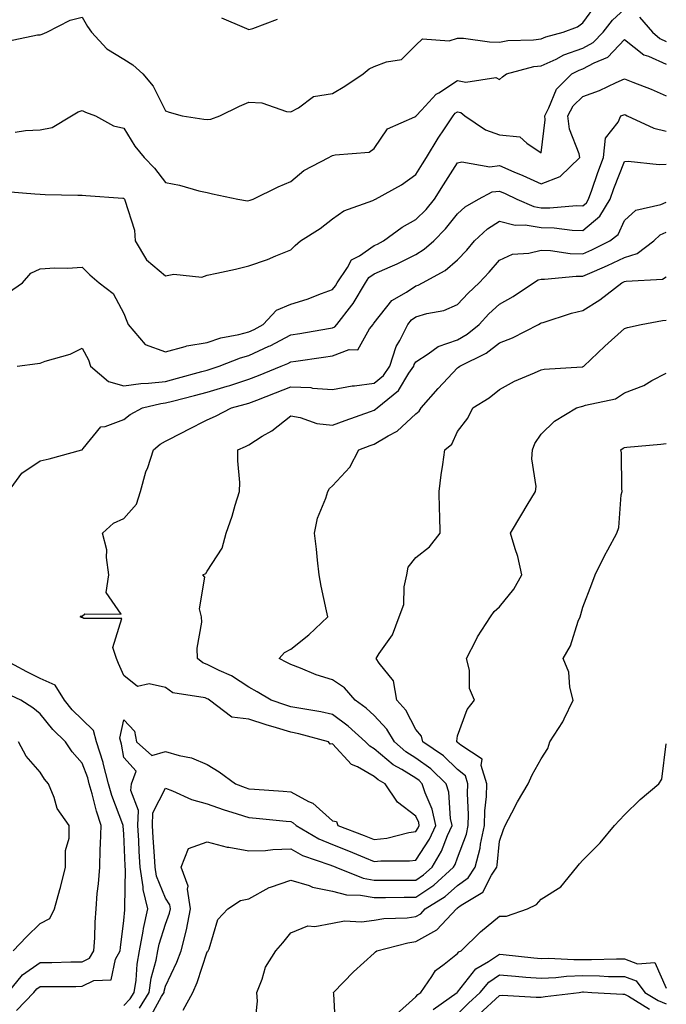
# Model space of a CAD drawing. Units: inches. Extents: x 1042403 to 1043848, y 7223978 to 7226618.
# Drawn here: x 1043683 to 1043838, y 7225929 to 7226165 of the extents above; entities that cross this region are included whole.
import ezdxf

# ---------------------------------------------------------------- set-up
doc = ezdxf.new("R2010")
doc.units = ezdxf.units.IN
doc.header["$MEASUREMENT"] = 0
doc.layers.add('Contour_10427223', color=7, linetype='Continuous', true_color=0xfa8dbc)

msp = doc.modelspace()

# ---------------------------------------------------------------- linework, layer by layer
at = {"layer": 'Contour_10427223'}
for points in [[(1043680.22, 7226159.75, 2793), (1043687.42, 7226161.3, 2793), (1043688.05, 7226161.3, 2793), (1043688.52, 7226161.45, 2793), (1043689.65, 7226161.92, 2793), (1043695.18, 7226164.79, 2793), (1043698.05, 7226165.53, 2793), (1043699.4, 7226163.27, 2793), (1043700.35, 7226161.92, 2793), (1043704.03, 7226157.9, 2793), (1043708.05, 7226155.46, 2793), (1043710.22, 7226154.09, 2793), (1043712.66, 7226151.92, 2793), (1043715.1, 7226148.97, 2793), (1043718.05, 7226143.09, 2793), (1043718.91, 7226142.78, 2793), (1043722.05, 7226141.92, 2793), (1043727.23, 7226141.1, 2793), (1043728.05, 7226141.02, 2793), (1043728.89, 7226141.08, 2793), (1043731.04, 7226141.92, 2793), (1043735.78, 7226144.19, 2793), (1043738.05, 7226145.12, 2793), (1043741.14, 7226145.01, 2793), (1043747.05, 7226142.92, 2793), (1043748.05, 7226142.86, 2793), (1043749.94, 7226143.81, 2793), (1043753.48, 7226146.49, 2793), (1043758.05, 7226147.25, 2793), (1043761, 7226148.97, 2793), (1043765.39, 7226151.92, 2793), (1043766.84, 7226153.13, 2793), (1043768.05, 7226153.68, 2793), (1043770.98, 7226154.85, 2793), (1043774.61, 7226155.36, 2793), (1043778.05, 7226158.78, 2793), (1043779.63, 7226160.34, 2793), (1043786, 7226159.87, 2793), (1043788.05, 7226160.49, 2793), (1043789.48, 7226160.49, 2793), (1043795.71, 7226159.58, 2793), (1043798.05, 7226159.56, 2793), (1043800.08, 7226159.89, 2793), (1043806.19, 7226160.06, 2793), (1043808.05, 7226160.3, 2793), (1043809.16, 7226160.81, 2793), (1043813.36, 7226161.92, 2793), (1043816.76, 7226163.21, 2793), (1043818.05, 7226164.15, 2793), (1043821.35, 7226168.62, 2793)], [(1043682.01, 7226137.96, 2792), (1043684.48, 7226138.35, 2792), (1043688.05, 7226138.56, 2792), (1043690.92, 7226139.05, 2792), (1043695.55, 7226141.92, 2792), (1043697.15, 7226142.82, 2792), (1043698.05, 7226143.17, 2792), (1043698.91, 7226142.78, 2792), (1043701.27, 7226141.92, 2792), (1043705.61, 7226139.48, 2792), (1043708.05, 7226138.95, 2792), (1043710.73, 7226134.6, 2792), (1043712.95, 7226131.92, 2792), (1043715.45, 7226129.32, 2792), (1043718.05, 7226125.88, 2792), (1043721.41, 7226125.28, 2792), (1043726.06, 7226123.91, 2792), (1043728.05, 7226123.48, 2792), (1043729.32, 7226123.19, 2792), (1043735.39, 7226121.92, 2792), (1043737.68, 7226121.55, 2792), (1043738.05, 7226121.57, 2792), (1043738.32, 7226121.65, 2792), (1043739.09, 7226121.92, 2792), (1043745.08, 7226124.89, 2792), (1043748.05, 7226126.14, 2792), (1043751.21, 7226128.76, 2792), (1043757.19, 7226131.92, 2792), (1043757.78, 7226132.19, 2792), (1043758.05, 7226132.35, 2792), (1043758.69, 7226132.56, 2792), (1043766.82, 7226133.15, 2792), (1043768.05, 7226134.03, 2792), (1043771.23, 7226138.74, 2792), (1043777.76, 7226141.63, 2792), (1043778.05, 7226141.8, 2792), (1043778.09, 7226141.88, 2792), (1043778.13, 7226141.92, 2792), (1043779.38, 7226143.25, 2792), (1043782.91, 7226147.06, 2792), (1043783.54, 7226147.41, 2792), (1043788.05, 7226150.34, 2792), (1043790.04, 7226149.93, 2792), (1043797.21, 7226151.08, 2792), (1043798.05, 7226150.61, 2792), (1043798.77, 7226151.2, 2792), (1043799.79, 7226151.92, 2792), (1043806.31, 7226153.66, 2792), (1043808.05, 7226153.87, 2792), (1043811.62, 7226155.49, 2792), (1043813.5, 7226156.47, 2792), (1043818.05, 7226158.07, 2792), (1043820.53, 7226159.44, 2792), (1043822.93, 7226161.92, 2792), (1043825.18, 7226164.79, 2792), (1043828.05, 7226167.45, 2792)], [(1043731.47, 7226165.34, 2794), (1043736.92, 7226163.05, 2794), (1043738.05, 7226162.56, 2794), (1043738.95, 7226162.82, 2794), (1043744.92, 7226165.05, 2794)], [(1043831.62, 7226165.49, 2792), (1043834.73, 7226161.92, 2792), (1043836.53, 7226160.4, 2792), (1043838.05, 7226159.71, 2792)], [(1043679.87, 7226123.74, 2791), (1043686.74, 7226123.23, 2791), (1043688.05, 7226123.15, 2791), (1043689.2, 7226123.07, 2791), (1043697.05, 7226122.92, 2791), (1043698.05, 7226122.88, 2791), (1043698.97, 7226122.84, 2791), (1043707.8, 7226122.17, 2791), (1043708.05, 7226122.17, 2791), (1043708.17, 7226122.04, 2791), (1043708.26, 7226121.92, 2791), (1043708.3, 7226121.67, 2791), (1043710.63, 7226114.5, 2791), (1043710.82, 7226111.92, 2791), (1043713.54, 7226107.41, 2791), (1043718.05, 7226103.58, 2791), (1043720.06, 7226103.93, 2791), (1043726.74, 7226103.23, 2791), (1043728.05, 7226103.68, 2791), (1043730.35, 7226104.22, 2791), (1043734.85, 7226105.12, 2791), (1043738.05, 7226105.96, 2791), (1043742.48, 7226107.49, 2791), (1043744.51, 7226108.38, 2791), (1043748.05, 7226109.81, 2791), (1043749.12, 7226110.85, 2791), (1043750.41, 7226111.92, 2791), (1043755.1, 7226114.87, 2791), (1043758.05, 7226117.25, 2791), (1043760.82, 7226119.15, 2791), (1043767.72, 7226121.59, 2791), (1043768.05, 7226121.74, 2791), (1043768.15, 7226121.82, 2791), (1043768.38, 7226121.92, 2791), (1043774.59, 7226125.38, 2791), (1043778.05, 7226127.86, 2791), (1043779.61, 7226130.36, 2791), (1043780.61, 7226131.92, 2791), (1043783.42, 7226136.55, 2791), (1043784.92, 7226138.8, 2791), (1043786.96, 7226141.92, 2791), (1043787.48, 7226142.49, 2791), (1043788.05, 7226142.84, 2791), (1043788.81, 7226142.68, 2791), (1043789.81, 7226141.92, 2791), (1043794.69, 7226138.56, 2791), (1043798.05, 7226137.33, 2791), (1043802.99, 7226136.86, 2791), (1043804.67, 7226135.3, 2791), (1043808.05, 7226133.01, 2791), (1043809.03, 7226140.94, 2791), (1043808.93, 7226141.92, 2791), (1043809.94, 7226143.81, 2791), (1043811.7, 7226148.27, 2791), (1043815.45, 7226151.92, 2791), (1043817.15, 7226152.82, 2791), (1043818.05, 7226153.13, 2791), (1043820.73, 7226154.6, 2791), (1043824.05, 7226155.92, 2791), (1043828.05, 7226160.14, 2791), (1043832.66, 7226156.53, 2791), (1043833.77, 7226156.2, 2791), (1043838.05, 7226154.28, 2791)], [(1043680.43, 7226099.54, 2790), (1043683.83, 7226101.92, 2790), (1043685.78, 7226104.19, 2790), (1043688.05, 7226105.24, 2790), (1043691.57, 7226105.44, 2790), (1043694.55, 7226105.42, 2790), (1043698.05, 7226105.63, 2790), (1043699.91, 7226103.78, 2790), (1043702.15, 7226101.92, 2790), (1043705.49, 7226099.36, 2790), (1043708.05, 7226094.56, 2790), (1043708.83, 7226092.7, 2790), (1043709.14, 7226091.92, 2790), (1043713.21, 7226087.08, 2790), (1043718.05, 7226085.32, 2790), (1043722.74, 7226086.61, 2790), (1043723.17, 7226086.8, 2790), (1043728.05, 7226087.6, 2790), (1043731.29, 7226088.68, 2790), (1043735.63, 7226089.5, 2790), (1043738.05, 7226090.14, 2790), (1043739.26, 7226090.71, 2790), (1043741.47, 7226091.92, 2790), (1043744.65, 7226095.32, 2790), (1043748.05, 7226096.74, 2790), (1043752.03, 7226097.94, 2790), (1043755.47, 7226099.34, 2790), (1043758.05, 7226100.26, 2790), (1043758.79, 7226101.18, 2790), (1043759.22, 7226101.92, 2790), (1043761.66, 7226105.53, 2790), (1043762.6, 7226107.37, 2790), (1043764.5, 7226108.37, 2790), (1043768.05, 7226110.79, 2790), (1043768.83, 7226111.14, 2790), (1043770.32, 7226111.92, 2790), (1043774.73, 7226115.24, 2790), (1043778.05, 7226117.02, 2790), (1043780.49, 7226119.48, 2790), (1043782.52, 7226121.92, 2790), (1043784.65, 7226125.32, 2790), (1043788.05, 7226130.61, 2790), (1043789.09, 7226130.88, 2790), (1043795.78, 7226129.65, 2790), (1043798.05, 7226129.95, 2790), (1043801.51, 7226128.46, 2790), (1043803.69, 7226127.56, 2790), (1043808.05, 7226125.57, 2790), (1043812.6, 7226127.37, 2790), (1043817.33, 7226131.92, 2790), (1043817.15, 7226132.82, 2790), (1043814.83, 7226138.7, 2790), (1043814.48, 7226141.92, 2790), (1043815.73, 7226144.24, 2790), (1043818.05, 7226146.53, 2790), (1043822.01, 7226147.96, 2790), (1043826, 7226149.87, 2790), (1043828.05, 7226150.75, 2790), (1043830.02, 7226149.95, 2790), (1043834.4, 7226148.27, 2790), (1043838.05, 7226146.65, 2790)], [(1043682.54, 7226081.92, 2789), (1043687.39, 7226082.58, 2789), (1043688.05, 7226082.66, 2789), (1043689.22, 7226083.09, 2789), (1043695.18, 7226084.79, 2789), (1043698.05, 7226086.2, 2789), (1043699.57, 7226083.44, 2789), (1043700.12, 7226081.92, 2789), (1043704.4, 7226078.27, 2789), (1043708.05, 7226077.19, 2789), (1043712.17, 7226077.8, 2789), (1043713.95, 7226077.82, 2789), (1043718.05, 7226078.29, 2789), (1043720.92, 7226079.05, 2789), (1043726.76, 7226080.63, 2789), (1043728.05, 7226080.98, 2789), (1043728.77, 7226081.2, 2789), (1043730.88, 7226081.92, 2789), (1043736.02, 7226083.95, 2789), (1043738.05, 7226084.48, 2789), (1043742.82, 7226086.69, 2789), (1043743.15, 7226086.82, 2789), (1043748.05, 7226089.4, 2789), (1043750.24, 7226089.73, 2789), (1043757.07, 7226090.94, 2789), (1043758.05, 7226091.1, 2789), (1043758.66, 7226091.31, 2789), (1043759.12, 7226091.92, 2789), (1043762.7, 7226096.57, 2789), (1043763.01, 7226096.96, 2789), (1043765.96, 7226101.92, 2789), (1043766.8, 7226103.17, 2789), (1043768.05, 7226104.01, 2789), (1043771.86, 7226105.73, 2789), (1043773.54, 7226106.43, 2789), (1043778.05, 7226108.7, 2789), (1043780.04, 7226109.93, 2789), (1043782.31, 7226111.92, 2789), (1043785.18, 7226114.79, 2789), (1043788.05, 7226118.37, 2789), (1043789.89, 7226120.08, 2789), (1043793.07, 7226121.92, 2789), (1043796.33, 7226123.64, 2789), (1043798.05, 7226123.85, 2789), (1043799.4, 7226123.27, 2789), (1043802.27, 7226121.92, 2789), (1043806.27, 7226120.14, 2789), (1043808.05, 7226119.87, 2789), (1043810.16, 7226119.81, 2789), (1043816.51, 7226120.38, 2789), (1043818.05, 7226120.34, 2789), (1043818.91, 7226121.06, 2789), (1043819.44, 7226121.92, 2789), (1043820.2, 7226124.07, 2789), (1043821.66, 7226128.31, 2789), (1043823.03, 7226131.92, 2789), (1043823.44, 7226136.53, 2789), (1043826.53, 7226140.4, 2789), (1043827.17, 7226141.92, 2789), (1043827.85, 7226142.12, 2789), (1043828.05, 7226142.21, 2789), (1043828.26, 7226142.13, 2789), (1043828.69, 7226141.92, 2789), (1043835.04, 7226138.91, 2789), (1043838.05, 7226138.21, 2789)], [(1043680.41, 7226051.92, 2788), (1043683.66, 7226056.31, 2788), (1043688.05, 7226059.21, 2788), (1043690.22, 7226059.75, 2788), (1043698.01, 7226061.88, 2788), (1043698.05, 7226061.9, 2788), (1043698.07, 7226061.9, 2788), (1043698.07, 7226061.92, 2788), (1043698.32, 7226062.19, 2788), (1043702.54, 7226067.43, 2788), (1043703.6, 7226067.47, 2788), (1043708.05, 7226069.15, 2788), (1043709.59, 7226070.38, 2788), (1043712.56, 7226071.92, 2788), (1043716.96, 7226073.01, 2788), (1043718.05, 7226073.15, 2788), (1043719.71, 7226073.58, 2788), (1043725.04, 7226074.93, 2788), (1043728.05, 7226075.73, 2788), (1043732.85, 7226077.12, 2788), (1043733.46, 7226077.33, 2788), (1043738.05, 7226078.8, 2788), (1043740.3, 7226079.67, 2788), (1043745.76, 7226081.92, 2788), (1043747.37, 7226082.6, 2788), (1043748.05, 7226082.97, 2788), (1043749.28, 7226083.15, 2788), (1043755.88, 7226084.09, 2788), (1043758.05, 7226084.42, 2788), (1043762.05, 7226085.92, 2788), (1043764.1, 7226085.87, 2788), (1043766.96, 7226090.83, 2788), (1043767.82, 7226091.92, 2788), (1043767.91, 7226092.06, 2788), (1043768.05, 7226092.27, 2788), (1043772.31, 7226097.66, 2788), (1043775.8, 7226099.67, 2788), (1043778.05, 7226101.2, 2788), (1043778.62, 7226101.35, 2788), (1043779.63, 7226101.92, 2788), (1043785.1, 7226104.87, 2788), (1043788.05, 7226107.43, 2788), (1043790.24, 7226109.73, 2788), (1043792.11, 7226111.92, 2788), (1043795.18, 7226114.79, 2788), (1043798.05, 7226116.65, 2788), (1043801.8, 7226115.67, 2788), (1043804.2, 7226115.77, 2788), (1043808.05, 7226115.14, 2788), (1043811.21, 7226115.08, 2788), (1043815.49, 7226114.48, 2788), (1043818.05, 7226114.4, 2788), (1043822.13, 7226117.84, 2788), (1043824.59, 7226121.92, 2788), (1043825.51, 7226124.46, 2788), (1043828.05, 7226130.98, 2788), (1043828.91, 7226131.06, 2788), (1043836.37, 7226130.24, 2788), (1043838.05, 7226130.34, 2788)], [(1043708.05, 7225928.8, 2787), (1043709.61, 7225930.36, 2787), (1043710.57, 7225931.92, 2787), (1043711.02, 7225934.89, 2787), (1043711.25, 7225938.72, 2787), (1043711.86, 7225941.92, 2787), (1043712.7, 7225946.57, 2787), (1043712.76, 7225947.21, 2787), (1043713.85, 7225951.92, 2787), (1043712.72, 7225956.59, 2787), (1043712.74, 7225957.23, 2787), (1043712, 7225961.92, 2787), (1043711.78, 7225965.65, 2787), (1043711.66, 7225968.31, 2787), (1043711.45, 7225971.92, 2787), (1043711.59, 7225975.46, 2787), (1043709.71, 7225980.26, 2787), (1043709.87, 7225981.92, 2787), (1043711.02, 7225984.89, 2787), (1043708.05, 7225988.23, 2787), (1043707.54, 7225991.41, 2787), (1043707.37, 7225991.92, 2787), (1043707.13, 7225992.84, 2787), (1043708.05, 7225997.25, 2787), (1043710.63, 7225994.5, 2787), (1043711.14, 7225991.92, 2787), (1043714.77, 7225988.64, 2787), (1043718.05, 7225989.65, 2787), (1043721.31, 7225988.66, 2787), (1043724.28, 7225988.15, 2787), (1043728.05, 7225986.49, 2787), (1043730.92, 7225984.79, 2787), (1043734.79, 7225981.92, 2787), (1043737.13, 7225981, 2787), (1043738.05, 7225980.69, 2787), (1043739.4, 7225980.57, 2787), (1043746.23, 7225980.1, 2787), (1043748.05, 7225979.95, 2787), (1043752.31, 7225977.66, 2787), (1043753.36, 7225977.23, 2787), (1043758.05, 7225973.03, 2787), (1043759.03, 7225972.9, 2787), (1043759.34, 7225971.92, 2787), (1043765.65, 7225969.52, 2787), (1043768.05, 7225968.56, 2787), (1043771.08, 7225968.89, 2787), (1043776.39, 7225970.26, 2787), (1043778.05, 7225970.49, 2787), (1043778.62, 7225971.35, 2787), (1043778.87, 7225971.92, 2787), (1043778.73, 7225972.6, 2787), (1043778.05, 7225974.15, 2787), (1043773.64, 7225977.51, 2787), (1043770.71, 7225981.92, 2787), (1043769.01, 7225982.88, 2787), (1043768.05, 7225983.68, 2787), (1043764.05, 7225985.92, 2787), (1043762.64, 7225986.51, 2787), (1043758.05, 7225991.43, 2787), (1043757.54, 7225991.41, 2787), (1043757.13, 7225991.92, 2787), (1043749.98, 7225993.85, 2787), (1043748.05, 7225994.24, 2787), (1043744.69, 7225995.28, 2787), (1043742.15, 7225996.02, 2787), (1043738.05, 7225997.37, 2787), (1043733.95, 7225997.82, 2787), (1043728.6, 7226001.92, 2787), (1043728.28, 7226002.15, 2787), (1043728.05, 7226002.25, 2787), (1043727.52, 7226002.45, 2787), (1043719.83, 7226003.7, 2787), (1043718.05, 7226004.97, 2787), (1043714.14, 7226005.83, 2787), (1043711.33, 7226005.2, 2787), (1043708.05, 7226007.86, 2787), (1043706.82, 7226010.69, 2787), (1043706.35, 7226011.92, 2787), (1043705.45, 7226014.52, 2787), (1043707.6, 7226021.47, 2787), (1043698.52, 7226021.45, 2787), (1043698.05, 7226021.72, 2787), (1043697.89, 7226021.76, 2787), (1043697.64, 7226021.92, 2787), (1043697.87, 7226022.1, 2787), (1043698.05, 7226022.08, 2787), (1043698.73, 7226022.6, 2787), (1043707.41, 7226022.56, 2787), (1043703.85, 7226027.72, 2787), (1043704.51, 7226031.92, 2787), (1043703.89, 7226036.08, 2787), (1043704.03, 7226037.9, 2787), (1043702.93, 7226041.92, 2787), (1043705.63, 7226044.34, 2787), (1043708.05, 7226045.44, 2787), (1043711.1, 7226048.87, 2787), (1043712.09, 7226051.92, 2787), (1043713.36, 7226056.61, 2787), (1043713.79, 7226057.66, 2787), (1043715.22, 7226061.92, 2787), (1043716.76, 7226063.21, 2787), (1043718.05, 7226063.95, 2787), (1043722.25, 7226066.12, 2787), (1043723.3, 7226066.67, 2787), (1043728.05, 7226069.09, 2787), (1043730, 7226069.97, 2787), (1043733.83, 7226071.92, 2787), (1043737.17, 7226072.8, 2787), (1043738.05, 7226073.07, 2787), (1043739.94, 7226073.81, 2787), (1043744.44, 7226075.53, 2787), (1043748.05, 7226077, 2787), (1043752.91, 7226076.78, 2787), (1043753.28, 7226076.69, 2787), (1043758.05, 7226076.35, 2787), (1043762.76, 7226077.21, 2787), (1043763.34, 7226077.21, 2787), (1043768.05, 7226077.82, 2787), (1043770.26, 7226079.71, 2787), (1043771.78, 7226081.92, 2787), (1043773.36, 7226086.61, 2787), (1043774.22, 7226088.09, 2787), (1043776.08, 7226091.92, 2787), (1043776.98, 7226092.99, 2787), (1043778.05, 7226093.72, 2787), (1043780.65, 7226094.52, 2787), (1043784.73, 7226095.24, 2787), (1043788.05, 7226096.72, 2787), (1043790.55, 7226099.42, 2787), (1043793.23, 7226101.92, 2787), (1043795.57, 7226104.4, 2787), (1043798.05, 7226107.31, 2787), (1043801.23, 7226108.74, 2787), (1043805.1, 7226108.97, 2787), (1043808.05, 7226109.71, 2787), (1043810.34, 7226109.63, 2787), (1043815.02, 7226108.89, 2787), (1043818.05, 7226108.81, 2787), (1043820.2, 7226109.77, 2787), (1043824.48, 7226111.92, 2787), (1043826.49, 7226113.48, 2787), (1043828.05, 7226116.84, 2787), (1043830.71, 7226119.26, 2787), (1043836.74, 7226120.61, 2787), (1043838.05, 7226121.18, 2787)], [(1043711.8, 7225928.17, 2786), (1043714.14, 7225931.92, 2786), (1043714.65, 7225935.32, 2786), (1043715.82, 7225939.69, 2786), (1043716.23, 7225941.92, 2786), (1043716.51, 7225943.46, 2786), (1043718.05, 7225948.25, 2786), (1043719.03, 7225950.94, 2786), (1043719.22, 7225951.92, 2786), (1043719.07, 7225952.94, 2786), (1043718.05, 7225954.5, 2786), (1043715.9, 7225959.77, 2786), (1043715.57, 7225961.92, 2786), (1043715.41, 7225964.56, 2786), (1043715.12, 7225968.99, 2786), (1043714.94, 7225971.92, 2786), (1043715.06, 7225974.91, 2786), (1043718.05, 7225980.87, 2786), (1043719.73, 7225980.24, 2786), (1043724.28, 7225978.15, 2786), (1043728.05, 7225977.08, 2786), (1043731.84, 7225975.71, 2786), (1043735.26, 7225974.71, 2786), (1043738.05, 7225973.8, 2786), (1043739.79, 7225973.66, 2786), (1043747, 7225972.97, 2786), (1043748.05, 7225972.88, 2786), (1043748.67, 7225972.55, 2786), (1043749.36, 7225971.92, 2786), (1043754.81, 7225968.68, 2786), (1043758.05, 7225967.33, 2786), (1043761.94, 7225965.81, 2786), (1043765.73, 7225964.24, 2786), (1043768.05, 7225963.31, 2786), (1043769.61, 7225963.48, 2786), (1043776.55, 7225963.42, 2786), (1043778.05, 7225963.64, 2786), (1043781.31, 7225968.66, 2786), (1043782.8, 7225971.92, 2786), (1043781.98, 7225975.85, 2786), (1043780.28, 7225979.69, 2786), (1043779.59, 7225981.92, 2786), (1043778.81, 7225982.68, 2786), (1043778.05, 7225983.23, 2786), (1043774.65, 7225985.32, 2786), (1043772.6, 7225986.47, 2786), (1043768.05, 7225990.28, 2786), (1043767, 7225990.87, 2786), (1043766, 7225991.92, 2786), (1043761.86, 7225995.73, 2786), (1043758.05, 7225998.52, 2786), (1043755.28, 7225999.15, 2786), (1043750, 7225999.97, 2786), (1043748.05, 7226000.36, 2786), (1043746.86, 7226000.73, 2786), (1043743.38, 7226001.92, 2786), (1043740.04, 7226003.91, 2786), (1043738.05, 7226005.01, 2786), (1043733.85, 7226007.72, 2786), (1043730.94, 7226009.03, 2786), (1043728.05, 7226010.49, 2786), (1043727, 7226010.87, 2786), (1043725.69, 7226011.92, 2786), (1043725.61, 7226014.36, 2786), (1043726.74, 7226020.61, 2786), (1043726.66, 7226021.92, 2786), (1043726.19, 7226023.78, 2786), (1043727.5, 7226031.37, 2786), (1043727.01, 7226031.92, 2786), (1043727.7, 7226032.27, 2786), (1043728.05, 7226032.82, 2786), (1043731.64, 7226038.33, 2786), (1043732.6, 7226041.92, 2786), (1043733.99, 7226045.98, 2786), (1043734.77, 7226048.64, 2786), (1043735.82, 7226051.92, 2786), (1043735.88, 7226054.09, 2786), (1043735.35, 7226059.22, 2786), (1043735.41, 7226061.92, 2786), (1043737.25, 7226062.72, 2786), (1043738.05, 7226063.11, 2786), (1043741.25, 7226065.12, 2786), (1043743.52, 7226066.45, 2786), (1043748.05, 7226070.03, 2786), (1043750.32, 7226069.65, 2786), (1043754.3, 7226068.17, 2786), (1043758.05, 7226067.82, 2786), (1043761.08, 7226068.89, 2786), (1043767.21, 7226071.08, 2786), (1043768.05, 7226071.39, 2786), (1043768.38, 7226071.59, 2786), (1043768.75, 7226071.92, 2786), (1043773.91, 7226076.06, 2786), (1043776.39, 7226080.26, 2786), (1043777.52, 7226081.92, 2786), (1043777.66, 7226082.31, 2786), (1043778.05, 7226082.99, 2786), (1043781, 7226084.87, 2786), (1043783.36, 7226086.61, 2786), (1043788.05, 7226088.27, 2786), (1043790.37, 7226089.6, 2786), (1043793.21, 7226091.92, 2786), (1043795.55, 7226094.42, 2786), (1043798.05, 7226096.78, 2786), (1043801.35, 7226098.62, 2786), (1043806.21, 7226101.92, 2786), (1043807.37, 7226102.6, 2786), (1043808.05, 7226102.78, 2786), (1043808.87, 7226102.74, 2786), (1043816.47, 7226103.5, 2786), (1043818.05, 7226103.46, 2786), (1043820.82, 7226104.69, 2786), (1043823.95, 7226106.02, 2786), (1043828.05, 7226107.99, 2786), (1043831.06, 7226108.91, 2786), (1043835.02, 7226111.92, 2786), (1043836.57, 7226113.4, 2786), (1043838.05, 7226114.03, 2786)], [(1043714.26, 7225925.71, 2785), (1043717.09, 7225930.96, 2785), (1043717.7, 7225931.92, 2785), (1043717.74, 7225932.23, 2785), (1043718.05, 7225933.4, 2785), (1043720.76, 7225939.21, 2785), (1043721.78, 7225941.92, 2785), (1043723.07, 7225946.9, 2785), (1043723.07, 7225946.94, 2785), (1043724.05, 7225951.92, 2785), (1043723.34, 7225956.63, 2785), (1043723.5, 7225957.37, 2785), (1043721.8, 7225961.92, 2785), (1043723.58, 7225966.39, 2785), (1043728.05, 7225968.03, 2785), (1043732.85, 7225966.72, 2785), (1043733.26, 7225966.71, 2785), (1043738.05, 7225965.81, 2785), (1043742.05, 7225965.92, 2785), (1043743.79, 7225966.18, 2785), (1043748.05, 7225966.28, 2785), (1043750.88, 7225964.75, 2785), (1043757.46, 7225962.51, 2785), (1043758.05, 7225962.25, 2785), (1043758.3, 7225962.17, 2785), (1043758.89, 7225961.92, 2785), (1043765.43, 7225959.3, 2785), (1043768.05, 7225958.83, 2785), (1043771.12, 7225958.85, 2785), (1043774.96, 7225958.83, 2785), (1043778.05, 7225958.85, 2785), (1043779.89, 7225960.08, 2785), (1043781.92, 7225961.92, 2785), (1043784.2, 7225965.77, 2785), (1043785.63, 7225969.5, 2785), (1043786.72, 7225971.92, 2785), (1043786.37, 7225973.6, 2785), (1043785.98, 7225979.85, 2785), (1043785.34, 7225981.92, 2785), (1043781.62, 7225985.49, 2785), (1043778.05, 7225988.07, 2785), (1043775.67, 7225989.54, 2785), (1043772.91, 7225991.92, 2785), (1043771.08, 7225994.95, 2785), (1043768.05, 7225998.27, 2785), (1043766.14, 7226000.01, 2785), (1043763.46, 7226001.92, 2785), (1043760.98, 7226004.85, 2785), (1043758.05, 7226006.8, 2785), (1043754.14, 7226008.01, 2785), (1043750.39, 7226009.58, 2785), (1043748.05, 7226010.44, 2785), (1043747.11, 7226010.98, 2785), (1043745.32, 7226011.92, 2785), (1043746.6, 7226013.37, 2785), (1043748.05, 7226014.15, 2785), (1043752.42, 7226017.55, 2785), (1043756.94, 7226021.92, 2785), (1043756.66, 7226023.31, 2785), (1043755.39, 7226029.26, 2785), (1043754.91, 7226031.92, 2785), (1043754.48, 7226035.49, 2785), (1043754.22, 7226038.09, 2785), (1043753.73, 7226041.92, 2785), (1043754.48, 7226045.49, 2785), (1043756.45, 7226050.32, 2785), (1043756.92, 7226051.92, 2785), (1043757.33, 7226052.64, 2785), (1043758.05, 7226053.23, 2785), (1043762.25, 7226057.72, 2785), (1043764.38, 7226061.92, 2785), (1043767.07, 7226062.9, 2785), (1043768.05, 7226063.25, 2785), (1043771.37, 7226065.24, 2785), (1043773.58, 7226066.39, 2785), (1043778.05, 7226070.47, 2785), (1043778.83, 7226071.14, 2785), (1043779.3, 7226071.92, 2785), (1043783.38, 7226076.59, 2785), (1043788.05, 7226081.55, 2785), (1043788.28, 7226081.69, 2785), (1043788.56, 7226081.92, 2785), (1043794.92, 7226085.05, 2785), (1043798.05, 7226087.51, 2785), (1043801.23, 7226088.74, 2785), (1043807.44, 7226091.92, 2785), (1043807.84, 7226092.13, 2785), (1043808.05, 7226092.27, 2785), (1043808.52, 7226092.39, 2785), (1043815.34, 7226094.63, 2785), (1043818.05, 7226095.26, 2785), (1043822.15, 7226097.82, 2785), (1043827.42, 7226101.92, 2785), (1043827.85, 7226102.12, 2785), (1043828.05, 7226102.19, 2785), (1043828.44, 7226102.31, 2785), (1043837.17, 7226102.8, 2785), (1043838.05, 7226103.35, 2785)], [(1043722.27, 7225927.7, 2784), (1043724.61, 7225931.92, 2784), (1043725.65, 7225934.32, 2784), (1043728.05, 7225941.61, 2784), (1043728.21, 7225941.76, 2784), (1043728.28, 7225941.92, 2784), (1043728.48, 7225942.35, 2784), (1043730.59, 7225949.38, 2784), (1043732.99, 7225951.92, 2784), (1043736.04, 7225953.93, 2784), (1043738.05, 7225954.34, 2784), (1043742.93, 7225957.04, 2784), (1043743.23, 7225957.1, 2784), (1043748.05, 7225958.83, 2784), (1043752.46, 7225957.51, 2784), (1043753.28, 7225957.15, 2784), (1043758.05, 7225956.18, 2784), (1043761.43, 7225955.3, 2784), (1043764.75, 7225955.22, 2784), (1043768.05, 7225954.63, 2784), (1043770.78, 7225954.65, 2784), (1043775.22, 7225954.75, 2784), (1043778.05, 7225954.77, 2784), (1043782.33, 7225957.64, 2784), (1043787.05, 7225961.92, 2784), (1043787.42, 7225962.55, 2784), (1043788.05, 7225964.17, 2784), (1043790.18, 7225969.79, 2784), (1043790.61, 7225971.92, 2784), (1043790.69, 7225974.56, 2784), (1043790.39, 7225979.58, 2784), (1043790.47, 7225981.92, 2784), (1043789.91, 7225983.78, 2784), (1043788.05, 7225985.32, 2784), (1043784.69, 7225988.56, 2784), (1043779.73, 7225991.92, 2784), (1043779.42, 7225993.29, 2784), (1043778.05, 7225994.93, 2784), (1043775.63, 7225999.5, 2784), (1043773.46, 7226001.92, 2784), (1043772.66, 7226006.53, 2784), (1043769.22, 7226010.75, 2784), (1043768.52, 7226011.92, 2784), (1043769.26, 7226013.13, 2784), (1043772.41, 7226017.56, 2784), (1043774.03, 7226021.92, 2784), (1043775.12, 7226024.85, 2784), (1043775.22, 7226029.09, 2784), (1043775.86, 7226031.92, 2784), (1043776.19, 7226033.78, 2784), (1043778.05, 7226036.06, 2784), (1043781.33, 7226038.64, 2784), (1043783.87, 7226041.92, 2784), (1043783.79, 7226046.18, 2784), (1043783.71, 7226047.58, 2784), (1043783.64, 7226051.92, 2784), (1043784.09, 7226055.88, 2784), (1043784.53, 7226058.4, 2784), (1043784.98, 7226061.92, 2784), (1043786.7, 7226063.27, 2784), (1043788.05, 7226066.3, 2784), (1043790.51, 7226069.46, 2784), (1043791.66, 7226071.92, 2784), (1043795.61, 7226074.36, 2784), (1043798.05, 7226076.31, 2784), (1043801.66, 7226078.31, 2784), (1043806.47, 7226080.34, 2784), (1043808.05, 7226081.08, 2784), (1043808.75, 7226081.22, 2784), (1043817.91, 7226081.78, 2784), (1043818.05, 7226081.8, 2784), (1043818.13, 7226081.84, 2784), (1043818.25, 7226081.92, 2784), (1043823.28, 7226086.69, 2784), (1043828.05, 7226090.92, 2784), (1043828.77, 7226091.2, 2784), (1043832, 7226091.92, 2784), (1043837.13, 7226092.84, 2784), (1043838.05, 7226092.96, 2784)], [(1043739.34, 7225923.21, 2783), (1043740.12, 7225929.85, 2783), (1043739.94, 7225931.92, 2783), (1043741.21, 7225935.08, 2783), (1043742, 7225937.97, 2783), (1043744.46, 7225941.92, 2783), (1043746.16, 7225943.81, 2783), (1043748.05, 7225946.18, 2783), (1043752.13, 7225947.84, 2783), (1043753.85, 7225947.72, 2783), (1043758.05, 7225948.54, 2783), (1043760.92, 7225949.05, 2783), (1043765, 7225948.87, 2783), (1043768.05, 7225949.24, 2783), (1043770.35, 7225949.62, 2783), (1043775.96, 7225949.83, 2783), (1043778.05, 7225950.1, 2783), (1043779.2, 7225950.77, 2783), (1043780.28, 7225951.92, 2783), (1043785.06, 7225954.91, 2783), (1043788.05, 7225957.56, 2783), (1043790.57, 7225959.4, 2783), (1043792.23, 7225961.92, 2783), (1043793.48, 7225966.49, 2783), (1043793.56, 7225967.43, 2783), (1043794.48, 7225971.92, 2783), (1043794.57, 7225975.4, 2783), (1043794.96, 7225978.83, 2783), (1043795.04, 7225981.92, 2783), (1043793.71, 7225986.26, 2783), (1043793.95, 7225987.82, 2783), (1043788.85, 7225991.12, 2783), (1043788.05, 7225991.8, 2783), (1043787.99, 7225991.86, 2783), (1043787.89, 7225991.92, 2783), (1043787.85, 7225992.12, 2783), (1043788.05, 7225993.4, 2783), (1043790.32, 7225999.65, 2783), (1043792.11, 7226001.92, 2783), (1043790.86, 7226004.73, 2783), (1043790.86, 7226009.11, 2783), (1043790.2, 7226011.92, 2783), (1043792.48, 7226016.35, 2783), (1043792.84, 7226017.13, 2783), (1043795.94, 7226021.92, 2783), (1043796.84, 7226023.13, 2783), (1043798.05, 7226024.28, 2783), (1043801.49, 7226028.48, 2783), (1043803.46, 7226031.92, 2783), (1043802.46, 7226036.33, 2783), (1043801.8, 7226038.17, 2783), (1043800.75, 7226041.92, 2783), (1043803.46, 7226046.51, 2783), (1043804.75, 7226048.62, 2783), (1043806.74, 7226051.92, 2783), (1043806.9, 7226053.07, 2783), (1043805.84, 7226059.71, 2783), (1043806.02, 7226061.92, 2783), (1043806.57, 7226063.4, 2783), (1043808.05, 7226065.61, 2783), (1043811.25, 7226068.72, 2783), (1043816.55, 7226071.92, 2783), (1043817.7, 7226072.27, 2783), (1043818.05, 7226072.33, 2783), (1043818.69, 7226072.56, 2783), (1043825.84, 7226074.13, 2783), (1043828.05, 7226075.53, 2783), (1043832.66, 7226077.31, 2783), (1043834.59, 7226078.46, 2783), (1043838.05, 7226080.28, 2783)], [(1043758.87, 7225922.74, 2782), (1043758.4, 7225931.57, 2782), (1043758.32, 7225931.92, 2782), (1043763.13, 7225936.84, 2782), (1043768.05, 7225941.33, 2782), (1043768.34, 7225941.63, 2782), (1043768.71, 7225941.92, 2782), (1043776.14, 7225943.83, 2782), (1043778.05, 7225944.09, 2782), (1043783.03, 7225946.94, 2782), (1043787.74, 7225951.92, 2782), (1043787.93, 7225952.04, 2782), (1043788.05, 7225952.15, 2782), (1043788.93, 7225952.8, 2782), (1043794.05, 7225955.92, 2782), (1043796.16, 7225960.03, 2782), (1043797.41, 7225961.92, 2782), (1043797.54, 7225962.43, 2782), (1043798.05, 7225968.15, 2782), (1043799.03, 7225970.94, 2782), (1043799.44, 7225971.92, 2782), (1043801.04, 7225974.91, 2782), (1043802.41, 7225977.56, 2782), (1043804.92, 7225981.92, 2782), (1043805.92, 7225984.05, 2782), (1043808.05, 7225987.84, 2782), (1043809.63, 7225990.34, 2782), (1043810.18, 7225991.92, 2782), (1043813.26, 7225996.71, 2782), (1043813.56, 7225997.43, 2782), (1043815.73, 7226001.92, 2782), (1043814.94, 7226005.03, 2782), (1043814.73, 7226008.6, 2782), (1043813.32, 7226011.92, 2782), (1043815.06, 7226014.91, 2782), (1043816.94, 7226020.81, 2782), (1043817.41, 7226021.92, 2782), (1043817.56, 7226022.41, 2782), (1043818.05, 7226024.21, 2782), (1043820.2, 7226029.77, 2782), (1043821.04, 7226031.92, 2782), (1043823.32, 7226036.65, 2782), (1043824.07, 7226037.94, 2782), (1043826.21, 7226041.92, 2782), (1043826.7, 7226043.27, 2782), (1043827.27, 7226051.14, 2782), (1043827.46, 7226051.92, 2782), (1043827.37, 7226052.6, 2782), (1043827.29, 7226061.16, 2782), (1043827.17, 7226061.92, 2782), (1043827.7, 7226062.27, 2782), (1043828.05, 7226062.41, 2782), (1043828.62, 7226062.49, 2782), (1043836.74, 7226063.23, 2782), (1043838.05, 7226063.42, 2782)], [(1043682.35, 7225927.62, 2788), (1043686.53, 7225931.92, 2788), (1043687.21, 7225932.76, 2788), (1043688.05, 7225933.35, 2788), (1043689.5, 7225933.37, 2788), (1043696.59, 7225933.38, 2788), (1043698.05, 7225933.4, 2788), (1043700.88, 7225934.75, 2788), (1043705.06, 7225934.91, 2788), (1043706.04, 7225939.91, 2788), (1043707.21, 7225941.92, 2788), (1043707.27, 7225942.7, 2788), (1043708.05, 7225949.13, 2788), (1043708.28, 7225951.69, 2788), (1043708.32, 7225951.92, 2788), (1043708.28, 7225952.15, 2788), (1043708.48, 7225961.49, 2788), (1043708.4, 7225961.92, 2788), (1043708.38, 7225962.25, 2788), (1043708.05, 7225969.87, 2788), (1043707.91, 7225971.78, 2788), (1043707.91, 7225971.92, 2788), (1043707.84, 7225972.13, 2788), (1043705.2, 7225979.07, 2788), (1043704.38, 7225981.92, 2788), (1043703.15, 7225986.82, 2788), (1043703.13, 7225987, 2788), (1043701.55, 7225991.92, 2788), (1043700.82, 7225994.69, 2788), (1043698.05, 7225997.29, 2788), (1043695.73, 7225999.6, 2788), (1043693.83, 7226001.92, 2788), (1043691.62, 7226005.49, 2788), (1043688.05, 7226007.1, 2788), (1043684.81, 7226008.68, 2788), (1043678.91, 7226011.92, 2788)], [(1043680.32, 7225931.92, 2789), (1043683.81, 7225936.16, 2789), (1043688.05, 7225939.11, 2789), (1043690.84, 7225939.13, 2789), (1043695.35, 7225939.22, 2789), (1043698.05, 7225939.26, 2789), (1043699.85, 7225940.12, 2789), (1043700.9, 7225941.92, 2789), (1043701.12, 7225944.99, 2789), (1043701.19, 7225948.78, 2789), (1043701.43, 7225951.92, 2789), (1043701.72, 7225955.59, 2789), (1043702, 7225957.97, 2789), (1043702.29, 7225961.92, 2789), (1043702.39, 7225966.26, 2789), (1043702.52, 7225967.45, 2789), (1043702.62, 7225971.92, 2789), (1043701.49, 7225975.36, 2789), (1043700.49, 7225979.48, 2789), (1043699.79, 7225981.92, 2789), (1043699.44, 7225983.31, 2789), (1043698.05, 7225986.8, 2789), (1043695.67, 7225989.54, 2789), (1043694.09, 7225991.92, 2789), (1043691.06, 7225994.93, 2789), (1043688.05, 7225998.68, 2789), (1043686.23, 7226000.1, 2789), (1043683.42, 7226001.92, 2789), (1043679.77, 7226003.64, 2789)], [(1043681.57, 7225941.92, 2790), (1043684.73, 7225945.24, 2790), (1043688.05, 7225948.44, 2790), (1043690.32, 7225949.65, 2790), (1043691.49, 7225951.92, 2790), (1043692.74, 7225956.61, 2790), (1043692.89, 7225957.08, 2790), (1043694.09, 7225961.92, 2790), (1043694.07, 7225965.9, 2790), (1043695, 7225968.87, 2790), (1043695, 7225971.92, 2790), (1043692.07, 7225975.94, 2790), (1043691.39, 7225978.58, 2790), (1043690, 7225981.92, 2790), (1043689.1, 7225982.97, 2790), (1043688.05, 7225984.67, 2790), (1043684.65, 7225988.52, 2790), (1043682.82, 7225991.92, 2790)], [(1043773.36, 7225926.61, 2781), (1043778.05, 7225930.9, 2781), (1043778.54, 7225931.43, 2781), (1043779.22, 7225931.92, 2781), (1043781.9, 7225935.77, 2781), (1043782.76, 7225937.21, 2781), (1043784.79, 7225938.66, 2781), (1043788.05, 7225941.24, 2781), (1043788.36, 7225941.61, 2781), (1043788.87, 7225941.92, 2781), (1043793.56, 7225946.41, 2781), (1043798.05, 7225950.16, 2781), (1043799.77, 7225950.2, 2781), (1043804.77, 7225951.92, 2781), (1043806.96, 7225953.01, 2781), (1043808.05, 7225954.28, 2781), (1043812.76, 7225957.21, 2781), (1043816.6, 7225961.92, 2781), (1043817.25, 7225962.72, 2781), (1043818.05, 7225963.62, 2781), (1043822.23, 7225967.74, 2781), (1043825.63, 7225971.92, 2781), (1043826.8, 7225973.17, 2781), (1043828.05, 7225974.44, 2781), (1043831.8, 7225978.17, 2781), (1043836.29, 7225981.92, 2781), (1043836.96, 7225983.01, 2781), (1043838.05, 7225991.47, 2781)], [(1043782.17, 7225927.8, 2780), (1043787.97, 7225931.92, 2780), (1043788.05, 7225932, 2780), (1043792.42, 7225937.55, 2780), (1043795.43, 7225939.3, 2780), (1043798.05, 7225941.08, 2780), (1043798.97, 7225941, 2780), (1043806.33, 7225940.2, 2780), (1043808.05, 7225940.06, 2780), (1043809.83, 7225940.14, 2780), (1043815.92, 7225939.79, 2780), (1043818.05, 7225939.85, 2780), (1043820.14, 7225939.83, 2780), (1043826.12, 7225939.99, 2780), (1043828.05, 7225939.95, 2780), (1043831.17, 7225938.8, 2780), (1043835.26, 7225939.13, 2780), (1043838.05, 7225932.97, 2780)], [(1043788.05, 7225926.74, 2779), (1043790.63, 7225929.34, 2779), (1043793.44, 7225931.92, 2779), (1043795.55, 7225934.42, 2779), (1043798.05, 7225936.12, 2779), (1043801.92, 7225935.79, 2779), (1043804.36, 7225935.61, 2779), (1043808.05, 7225935.3, 2779), (1043811.59, 7225935.46, 2779), (1043814.16, 7225935.81, 2779), (1043818.05, 7225935.94, 2779), (1043822.01, 7225935.88, 2779), (1043824.2, 7225935.77, 2779), (1043828.05, 7225935.71, 2779), (1043830.82, 7225934.69, 2779), (1043832.87, 7225931.92, 2779), (1043836.1, 7225929.97, 2779), (1043838.05, 7225929.19, 2779)], [(1043793.23, 7225926.74, 2778), (1043798.05, 7225931.2, 2778), (1043798.73, 7225931.24, 2778), (1043806.88, 7225930.75, 2778), (1043808.05, 7225930.81, 2778), (1043809.05, 7225930.92, 2778), (1043817.15, 7225931.92, 2778), (1043817.93, 7225932.04, 2778), (1043818.17, 7225932.04, 2778), (1043820.18, 7225931.92, 2778), (1043827.66, 7225931.53, 2778), (1043828.05, 7225931.51, 2778), (1043828.95, 7225931.02, 2778), (1043834.05, 7225927.92, 2778)]]:
    msp.add_polyline3d(points, dxfattribs=at)

doc.saveas('drawing.dxf')
